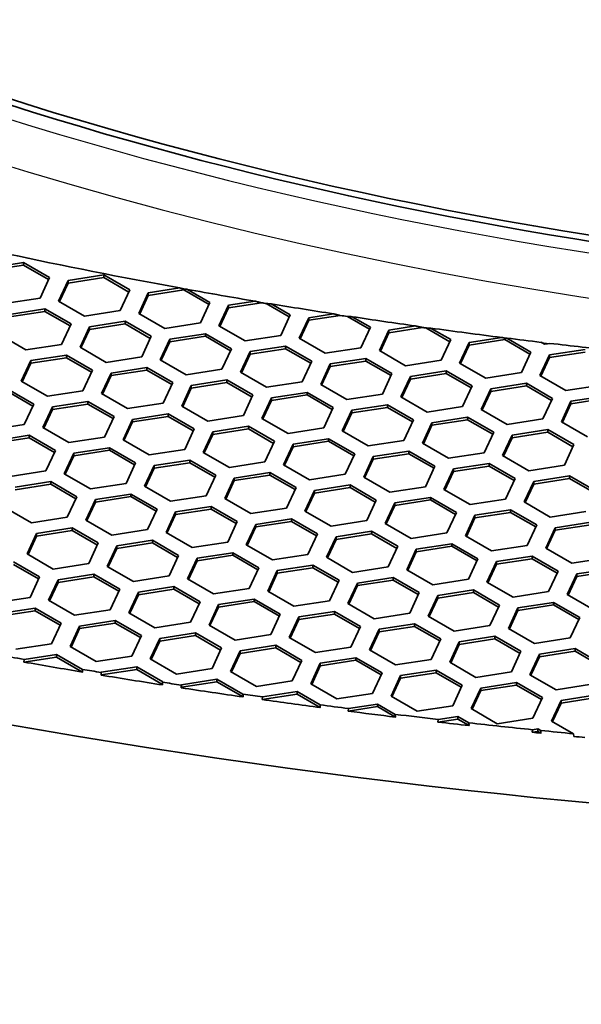
# Model space of a CAD drawing. Units: millimetres. Extents: x 14 to 1080, y -49 to 580.
# Drawn here: x 633 to 651, y 187 to 218 of the extents above; entities that cross this region are included whole.
import ezdxf

# ---------------------------------------------------------------- set-up
doc = ezdxf.new("R2010")
doc.units = ezdxf.units.MM
doc.header["$LTSCALE"] = 2
doc.layers.add('Visible (ISO)', color=7, linetype='Continuous', lineweight=35)
doc.layers.add('Visible Narrow (ISO)', color=7, linetype='Continuous', lineweight=25)

msp = doc.modelspace()

# ---------------------------------------------------------------- linework, layer by layer
at = {"layer": 'Visible (ISO)'}
for p, q in [((632.496, 209.791), (633.611, 209.964)), ((633.611, 209.882), (632.496, 209.71)), ((633.611, 209.964), (634.428, 209.492)), ((633.611, 209.964), (633.611, 209.882)), ((634.398, 209.428), (633.611, 209.882)), ((634.428, 209.492), (634.129, 208.848)), ((635.008, 209.402), (636.123, 209.575)), ((636.123, 209.493), (635.008, 209.321)), ((636.123, 209.575), (636.94, 209.104)), ((636.123, 209.575), (636.123, 209.493)), ((636.91, 209.039), (636.123, 209.493)), ((634.709, 208.758), (635.008, 209.402)), ((635.008, 209.321), (634.739, 208.741)), ((635.008, 209.402), (635.008, 209.321)), ((636.94, 209.104), (636.641, 208.46)), ((637.519, 209.014), (638.508, 209.167)), ((638.635, 209.105), (637.519, 208.932)), ((638.635, 209.134), (638.635, 209.105)), ((639.421, 208.651), (638.635, 209.105)), ((638.742, 209.124), (639.451, 208.715)), ((634.129, 208.848), (633.014, 208.676)), ((637.22, 208.37), (637.519, 209.014)), ((637.519, 208.932), (637.25, 208.353)), ((637.519, 209.014), (637.519, 208.932)), ((633.169, 208.341), (634.285, 208.513)), ((634.285, 208.513), (635.101, 208.042)), ((634.285, 208.513), (634.285, 208.432)), ((635.525, 208.287), (634.709, 208.758)), ((639.451, 208.715), (639.152, 208.071)), ((639.732, 207.981), (640.031, 208.625)), ((640.031, 208.543), (639.762, 207.964)), ((640.031, 208.625), (640.863, 208.754)), ((641.065, 208.703), (640.031, 208.543)), ((640.031, 208.625), (640.031, 208.543)), ((641.933, 208.262), (641.21, 208.679)), ((641.369, 208.669), (641.963, 208.326)), ((634.285, 208.432), (633.169, 208.259)), ((635.071, 207.978), (634.285, 208.432)), ((636.641, 208.46), (635.525, 208.287)), ((638.037, 207.899), (637.22, 208.37)), ((641.963, 208.326), (641.664, 207.682)), ((642.244, 207.593), (642.543, 208.237)), ((642.543, 208.237), (643.319, 208.357)), ((643.528, 208.307), (642.543, 208.155)), ((642.543, 208.237), (642.543, 208.155)), ((644.445, 207.873), (643.752, 208.273)), ((643.904, 208.267), (644.474, 207.938)), ((635.101, 208.042), (634.802, 207.398)), ((635.382, 207.308), (635.681, 207.952)), ((635.681, 207.871), (635.412, 207.291)), ((635.681, 207.952), (636.796, 208.125)), ((636.796, 208.043), (635.681, 207.871)), ((635.681, 207.952), (635.681, 207.871)), ((636.796, 208.125), (637.613, 207.654)), ((636.796, 208.125), (636.796, 208.043)), ((637.583, 207.589), (636.796, 208.043)), ((639.152, 208.071), (638.037, 207.899)), ((640.549, 207.51), (639.732, 207.981)), ((642.543, 208.155), (642.274, 207.575)), ((644.474, 207.938), (644.176, 207.294)), ((645.054, 207.848), (645.888, 207.977)), ((646.106, 207.929), (645.054, 207.766)), ((646.956, 207.485), (646.212, 207.914)), ((646.359, 207.911), (646.986, 207.549)), ((633.687, 207.226), (632.871, 207.697)), ((637.613, 207.654), (637.314, 207.01)), ((637.894, 206.92), (638.193, 207.564)), ((638.193, 207.564), (639.308, 207.736)), ((639.308, 207.655), (638.193, 207.482)), ((638.193, 207.564), (638.193, 207.482)), ((639.308, 207.736), (640.125, 207.265)), ((639.308, 207.736), (639.308, 207.655)), ((640.095, 207.2), (639.308, 207.655)), ((641.664, 207.682), (640.549, 207.51)), ((643.06, 207.121), (642.244, 207.593)), ((644.756, 207.204), (645.054, 207.848)), ((645.054, 207.766), (644.785, 207.187)), ((645.054, 207.848), (645.054, 207.766)), ((647.566, 207.459), (648.584, 207.617)), ((648.681, 207.597), (648.681, 207.55)), ((648.742, 207.597), (649.498, 207.16)), ((634.802, 207.398), (633.687, 207.226)), ((636.198, 206.837), (635.382, 207.308)), ((638.193, 207.482), (637.924, 206.902)), ((640.125, 207.265), (639.826, 206.621)), ((640.704, 207.175), (641.819, 207.348)), ((641.819, 207.266), (640.704, 207.093)), ((641.819, 207.348), (642.636, 206.876)), ((641.819, 207.348), (641.819, 207.266)), ((642.606, 206.812), (641.819, 207.266)), ((644.176, 207.294), (643.06, 207.121)), ((646.986, 207.549), (646.687, 206.905)), ((647.267, 206.815), (647.566, 207.459)), ((647.566, 207.378), (647.297, 206.798)), ((648.681, 207.55), (647.566, 207.378)), ((647.566, 207.459), (647.566, 207.378)), ((649.468, 207.096), (648.681, 207.55)), ((649.922, 207.405), (649.819, 207.465)), ((650.094, 207.432), (649.922, 207.405)), ((633.842, 206.891), (634.958, 207.064)), ((634.958, 206.982), (633.842, 206.809)), ((634.958, 207.064), (635.774, 206.592)), ((634.958, 207.064), (634.958, 206.982)), ((635.744, 206.528), (634.958, 206.982)), ((637.314, 207.01), (636.198, 206.837)), ((640.405, 206.531), (640.704, 207.175)), ((640.704, 207.093), (640.435, 206.514)), ((640.704, 207.175), (640.704, 207.093)), ((643.216, 206.786), (644.331, 206.959)), ((644.331, 206.959), (645.148, 206.487)), ((644.331, 206.959), (644.331, 206.877)), ((645.572, 206.732), (644.756, 207.204)), ((649.498, 207.16), (649.199, 206.516)), ((649.779, 206.427), (650.078, 207.07)), ((650.078, 206.989), (649.809, 206.409)), ((650.078, 207.07), (651.193, 207.243)), ((651.193, 207.161), (650.078, 206.989)), ((650.078, 207.07), (650.078, 206.989)), ((633.543, 206.247), (633.842, 206.891)), ((633.842, 206.809), (633.573, 206.23)), ((633.842, 206.891), (633.842, 206.809)), ((636.354, 206.502), (637.47, 206.675)), ((637.47, 206.675), (638.286, 206.203)), ((637.47, 206.675), (637.47, 206.593)), ((638.71, 206.448), (637.894, 206.92)), ((642.636, 206.876), (642.337, 206.232)), ((642.917, 206.142), (643.216, 206.786)), ((643.216, 206.705), (642.947, 206.125)), ((644.331, 206.877), (643.216, 206.705)), ((643.216, 206.786), (643.216, 206.705)), ((645.118, 206.423), (644.331, 206.877)), ((646.687, 206.905), (645.572, 206.732)), ((648.083, 206.344), (647.267, 206.815)), ((635.774, 206.592), (635.475, 205.948)), ((636.055, 205.858), (636.354, 206.502)), ((636.354, 206.421), (636.085, 205.841)), ((637.47, 206.593), (636.354, 206.421)), ((636.354, 206.502), (636.354, 206.421)), ((638.256, 206.139), (637.47, 206.593)), ((639.826, 206.621), (638.71, 206.448)), ((641.222, 206.06), (640.405, 206.531)), ((645.148, 206.487), (644.849, 205.844)), ((645.428, 205.754), (645.727, 206.398)), ((645.727, 206.398), (646.843, 206.57)), ((646.843, 206.489), (645.727, 206.316)), ((645.727, 206.398), (645.727, 206.316)), ((646.843, 206.57), (647.659, 206.099)), ((646.843, 206.57), (646.843, 206.489)), ((647.629, 206.035), (646.843, 206.489)), ((649.199, 206.516), (648.083, 206.344)), ((650.595, 205.955), (649.779, 206.427)), ((634.36, 205.776), (633.543, 206.247)), ((638.286, 206.203), (637.987, 205.559)), ((638.567, 205.47), (638.866, 206.114)), ((638.866, 206.032), (638.597, 205.452)), ((638.866, 206.114), (639.981, 206.286)), ((639.981, 206.205), (638.866, 206.032)), ((638.866, 206.114), (638.866, 206.032)), ((639.981, 206.286), (640.797, 205.815)), ((639.981, 206.286), (639.981, 206.205)), ((640.768, 205.75), (639.981, 206.205)), ((642.337, 206.232), (641.222, 206.06)), ((643.734, 205.671), (642.917, 206.142)), ((645.727, 206.316), (645.458, 205.737)), ((647.659, 206.099), (647.36, 205.455)), ((648.239, 206.009), (649.355, 206.182)), ((649.355, 206.1), (648.239, 205.927)), ((649.355, 206.182), (650.171, 205.71)), ((649.355, 206.182), (649.355, 206.1)), ((650.141, 205.646), (649.355, 206.1)), ((651.711, 206.128), (650.595, 205.955)), ((633.119, 206.002), (633.936, 205.531)), ((633.906, 205.466), (633.119, 205.92)), ((635.475, 205.948), (634.36, 205.776)), ((636.872, 205.387), (636.055, 205.858)), ((640.797, 205.815), (640.499, 205.171)), ((641.079, 205.081), (641.377, 205.725)), ((641.377, 205.725), (642.493, 205.897)), ((642.493, 205.816), (641.377, 205.643)), ((641.377, 205.725), (641.377, 205.643)), ((642.493, 205.897), (643.309, 205.426)), ((642.493, 205.897), (642.493, 205.816)), ((643.279, 205.362), (642.493, 205.816)), ((644.849, 205.844), (643.734, 205.671)), ((646.245, 205.282), (645.428, 205.754)), ((647.94, 205.365), (648.239, 206.009)), ((648.239, 205.927), (647.97, 205.348)), ((648.239, 206.009), (648.239, 205.927)), ((650.171, 205.71), (649.872, 205.066)), ((650.751, 205.621), (651.866, 205.793)), ((651.866, 205.711), (650.751, 205.539)), ((633.936, 205.531), (633.637, 204.887)), ((634.217, 204.797), (634.516, 205.441)), ((634.516, 205.441), (635.631, 205.613)), ((635.631, 205.532), (634.516, 205.359)), ((634.516, 205.441), (634.516, 205.359)), ((635.631, 205.613), (636.448, 205.142)), ((635.631, 205.613), (635.631, 205.532)), ((636.418, 205.077), (635.631, 205.532)), ((637.987, 205.559), (636.872, 205.387)), ((639.383, 204.998), (638.567, 205.47)), ((641.377, 205.643), (641.108, 205.064)), ((643.309, 205.426), (643.01, 204.782)), ((643.889, 205.336), (645.004, 205.509)), ((645.004, 205.427), (643.889, 205.255)), ((645.004, 205.509), (645.821, 205.038)), ((645.004, 205.509), (645.004, 205.427)), ((645.791, 204.973), (645.004, 205.427)), ((647.36, 205.455), (646.245, 205.282)), ((650.452, 204.977), (650.751, 205.621)), ((650.751, 205.539), (650.482, 204.959)), ((650.751, 205.621), (650.751, 205.539)), ((634.516, 205.359), (634.247, 204.78)), ((636.448, 205.142), (636.149, 204.498)), ((637.027, 205.052), (638.142, 205.225)), ((638.142, 205.143), (637.027, 204.971)), ((638.142, 205.225), (638.959, 204.753)), ((638.142, 205.225), (638.142, 205.143)), ((638.929, 204.689), (638.142, 205.143)), ((640.499, 205.171), (639.383, 204.998)), ((643.59, 204.692), (643.889, 205.336)), ((643.889, 205.255), (643.62, 204.675)), ((643.889, 205.336), (643.889, 205.255)), ((646.401, 204.948), (647.516, 205.12)), ((647.516, 205.12), (648.333, 204.649)), ((647.516, 205.12), (647.516, 205.038)), ((648.757, 204.894), (647.94, 205.365)), ((633.637, 204.887), (632.521, 204.714)), ((635.033, 204.325), (634.217, 204.797)), ((636.728, 204.408), (637.027, 205.052)), ((637.027, 204.971), (636.758, 204.391)), ((637.027, 205.052), (637.027, 204.971)), ((639.539, 204.663), (640.654, 204.836)), ((640.654, 204.836), (641.471, 204.365)), ((640.654, 204.836), (640.654, 204.754)), ((641.895, 204.61), (641.079, 205.081)), ((643.01, 204.782), (641.895, 204.61)), ((645.821, 205.038), (645.522, 204.394)), ((646.102, 204.304), (646.401, 204.948)), ((646.401, 204.866), (646.132, 204.286)), ((647.516, 205.038), (646.401, 204.866)), ((646.401, 204.948), (646.401, 204.866)), ((648.303, 204.584), (647.516, 205.038)), ((649.872, 205.066), (648.757, 204.894)), ((651.268, 204.505), (650.452, 204.977)), ((632.677, 204.379), (633.793, 204.552)), ((633.793, 204.552), (634.609, 204.08)), ((633.793, 204.552), (633.793, 204.47)), ((636.149, 204.498), (635.033, 204.325)), ((638.959, 204.753), (638.66, 204.109)), ((639.24, 204.019), (639.539, 204.663)), ((639.539, 204.582), (639.27, 204.002)), ((640.654, 204.754), (639.539, 204.582)), ((639.539, 204.663), (639.539, 204.582)), ((641.441, 204.3), (640.654, 204.754)), ((644.407, 204.221), (643.59, 204.692)), ((648.333, 204.649), (648.034, 204.005)), ((648.613, 203.915), (648.912, 204.559)), ((648.912, 204.477), (648.643, 203.898)), ((648.912, 204.559), (650.028, 204.732)), ((650.028, 204.65), (648.912, 204.477)), ((648.912, 204.559), (648.912, 204.477)), ((650.028, 204.732), (650.844, 204.26)), ((650.028, 204.732), (650.028, 204.65)), ((650.814, 204.196), (650.028, 204.65)), ((633.793, 204.47), (632.677, 204.298)), ((634.579, 204.016), (633.793, 204.47)), ((637.545, 203.937), (636.728, 204.408)), ((641.471, 204.365), (641.172, 203.721)), ((641.752, 203.631), (642.05, 204.275)), ((642.05, 204.193), (641.781, 203.614)), ((642.05, 204.275), (643.166, 204.447)), ((643.166, 204.366), (642.05, 204.193)), ((642.05, 204.275), (642.05, 204.193)), ((643.166, 204.447), (643.982, 203.976)), ((643.166, 204.447), (643.166, 204.366)), ((643.952, 203.912), (643.166, 204.366)), ((645.522, 204.394), (644.407, 204.221)), ((646.918, 203.832), (646.102, 204.304)), ((650.844, 204.26), (650.545, 203.616)), ((634.609, 204.08), (634.31, 203.436)), ((634.89, 203.347), (635.189, 203.991)), ((635.189, 203.909), (634.92, 203.33)), ((635.189, 203.991), (636.304, 204.163)), ((636.304, 204.082), (635.189, 203.909)), ((635.189, 203.991), (635.189, 203.909)), ((636.304, 204.163), (637.12, 203.692)), ((636.304, 204.163), (636.304, 204.082)), ((637.091, 203.628), (636.304, 204.082)), ((638.66, 204.109), (637.545, 203.937)), ((640.057, 203.548), (639.24, 204.019)), ((643.982, 203.976), (643.683, 203.332)), ((644.263, 203.242), (644.562, 203.886)), ((644.562, 203.886), (645.678, 204.059)), ((645.678, 203.977), (644.562, 203.804)), ((644.562, 203.886), (644.562, 203.804)), ((645.678, 204.059), (646.494, 203.587)), ((645.678, 204.059), (645.678, 203.977)), ((646.464, 203.523), (645.678, 203.977)), ((648.034, 204.005), (646.918, 203.832)), ((649.43, 203.444), (648.613, 203.915)), ((637.12, 203.692), (636.822, 203.048)), ((637.402, 202.958), (637.701, 203.602)), ((637.701, 203.602), (638.816, 203.775)), ((638.816, 203.693), (637.701, 203.52)), ((637.701, 203.602), (637.701, 203.52)), ((638.816, 203.775), (639.632, 203.303)), ((638.816, 203.775), (638.816, 203.693)), ((639.602, 203.239), (638.816, 203.693)), ((641.172, 203.721), (640.057, 203.548)), ((642.568, 203.16), (641.752, 203.631)), ((644.562, 203.804), (644.293, 203.225)), ((646.494, 203.587), (646.195, 202.943)), ((647.074, 203.498), (648.189, 203.67)), ((648.189, 203.589), (647.074, 203.416)), ((648.189, 203.67), (649.006, 203.199)), ((648.189, 203.67), (648.189, 203.589)), ((648.976, 203.134), (648.189, 203.589)), ((650.545, 203.616), (649.43, 203.444)), ((634.31, 203.436), (633.195, 203.264)), ((635.706, 202.875), (634.89, 203.347)), ((637.701, 203.52), (637.432, 202.941)), ((639.632, 203.303), (639.334, 202.659)), ((640.212, 203.213), (641.327, 203.386)), ((641.327, 203.304), (640.212, 203.132)), ((641.327, 203.386), (642.144, 202.915)), ((641.327, 203.386), (641.327, 203.304)), ((642.114, 202.85), (641.327, 203.304)), ((643.683, 203.332), (642.568, 203.16)), ((645.08, 202.771), (644.263, 203.242)), ((646.775, 202.854), (647.074, 203.498)), ((647.074, 203.416), (646.805, 202.836)), ((647.074, 203.498), (647.074, 203.416)), ((649.586, 203.109), (650.701, 203.281)), ((650.701, 203.281), (651.517, 202.81)), ((650.701, 203.281), (650.701, 203.2)), ((633.35, 202.929), (634.466, 203.102)), ((634.466, 203.02), (633.35, 202.848)), ((634.466, 203.102), (635.282, 202.63)), ((634.466, 203.102), (634.466, 203.02)), ((635.252, 202.566), (634.466, 203.02)), ((636.822, 203.048), (635.706, 202.875)), ((638.218, 202.487), (637.402, 202.958)), ((639.913, 202.57), (640.212, 203.213)), ((640.212, 203.132), (639.943, 202.552)), ((640.212, 203.213), (640.212, 203.132)), ((642.724, 202.825), (643.839, 202.997)), ((643.839, 202.997), (644.656, 202.526)), ((643.839, 202.997), (643.839, 202.916)), ((646.195, 202.943), (645.08, 202.771)), ((649.006, 203.199), (648.707, 202.555)), ((649.287, 202.465), (649.586, 203.109)), ((649.586, 203.027), (649.317, 202.448)), ((650.701, 203.2), (649.586, 203.027)), ((649.586, 203.109), (649.586, 203.027)), ((651.488, 202.746), (650.701, 203.2)), ((635.282, 202.63), (634.983, 201.987)), ((635.862, 202.541), (636.977, 202.713)), ((636.977, 202.631), (635.862, 202.459)), ((636.977, 202.713), (637.794, 202.242)), ((636.977, 202.713), (636.977, 202.631)), ((637.764, 202.177), (636.977, 202.631)), ((639.334, 202.659), (638.218, 202.487)), ((642.144, 202.915), (641.845, 202.271)), ((642.425, 202.181), (642.724, 202.825)), ((642.724, 202.743), (642.455, 202.163)), ((643.839, 202.916), (642.724, 202.743)), ((642.724, 202.825), (642.724, 202.743)), ((644.626, 202.461), (643.839, 202.916)), ((647.591, 202.382), (646.775, 202.854)), ((635.563, 201.897), (635.862, 202.541)), ((635.862, 202.459), (635.593, 201.879)), ((635.862, 202.541), (635.862, 202.459)), ((638.373, 202.152), (639.489, 202.325)), ((639.489, 202.325), (640.305, 201.853)), ((639.489, 202.325), (639.489, 202.243)), ((640.73, 202.098), (639.913, 202.57)), ((644.656, 202.526), (644.357, 201.882)), ((644.936, 201.792), (645.235, 202.436)), ((645.235, 202.355), (644.966, 201.775)), ((645.235, 202.436), (646.351, 202.609)), ((646.351, 202.527), (645.235, 202.355)), ((645.235, 202.436), (645.235, 202.355)), ((646.351, 202.609), (647.167, 202.137)), ((646.351, 202.609), (646.351, 202.527)), ((647.137, 202.073), (646.351, 202.527)), ((648.707, 202.555), (647.591, 202.382)), ((650.103, 201.993), (649.287, 202.465)), ((633.868, 201.814), (633.051, 202.285)), ((637.794, 202.242), (637.495, 201.598)), ((638.075, 201.508), (638.373, 202.152)), ((638.373, 202.07), (638.104, 201.491)), ((639.489, 202.243), (638.373, 202.07)), ((638.373, 202.152), (638.373, 202.07)), ((640.275, 201.789), (639.489, 202.243)), ((641.845, 202.271), (640.73, 202.098)), ((643.241, 201.709), (642.425, 202.181)), ((647.167, 202.137), (646.868, 201.493)), ((647.448, 201.403), (647.747, 202.047)), ((647.747, 202.047), (648.862, 202.22)), ((648.862, 202.138), (647.747, 201.966)), ((647.747, 202.047), (647.747, 201.966)), ((648.862, 202.22), (649.679, 201.749)), ((648.862, 202.22), (648.862, 202.138)), ((649.649, 201.684), (648.862, 202.138)), ((651.219, 202.166), (650.103, 201.993)), ((634.983, 201.987), (633.868, 201.814)), ((636.38, 201.425), (635.563, 201.897)), ((640.305, 201.853), (640.006, 201.209)), ((640.586, 201.119), (640.885, 201.763)), ((640.885, 201.763), (642.001, 201.936)), ((642.001, 201.854), (640.885, 201.682)), ((640.885, 201.763), (640.885, 201.682)), ((642.001, 201.936), (642.817, 201.464)), ((642.001, 201.936), (642.001, 201.854)), ((642.787, 201.4), (642.001, 201.854)), ((644.357, 201.882), (643.241, 201.709)), ((645.753, 201.321), (644.936, 201.792)), ((647.747, 201.966), (647.478, 201.386)), ((649.679, 201.749), (649.38, 201.105)), ((650.258, 201.659), (651.374, 201.831)), ((651.374, 201.75), (650.258, 201.577)), ((633.725, 200.835), (634.024, 201.479)), ((634.024, 201.397), (633.755, 200.818)), ((634.024, 201.479), (635.139, 201.652)), ((635.139, 201.57), (634.024, 201.397)), ((634.024, 201.479), (634.024, 201.397)), ((635.139, 201.652), (635.955, 201.18)), ((635.139, 201.652), (635.139, 201.57)), ((635.926, 201.116), (635.139, 201.57)), ((637.495, 201.598), (636.38, 201.425)), ((638.891, 201.037), (638.075, 201.508)), ((640.885, 201.682), (640.616, 201.102)), ((642.817, 201.464), (642.518, 200.82)), ((643.397, 201.375), (644.512, 201.547)), ((644.512, 201.466), (643.397, 201.293)), ((644.512, 201.547), (645.329, 201.076)), ((644.512, 201.547), (644.512, 201.466)), ((645.299, 201.011), (644.512, 201.466)), ((646.868, 201.493), (645.753, 201.321)), ((648.265, 200.932), (647.448, 201.403)), ((649.96, 201.015), (650.258, 201.659)), ((650.258, 201.577), (649.99, 200.998)), ((650.258, 201.659), (650.258, 201.577)), ((635.955, 201.18), (635.657, 200.536)), ((636.236, 200.447), (636.535, 201.091)), ((636.535, 201.091), (637.65, 201.263)), ((637.65, 201.181), (636.535, 201.009)), ((636.535, 201.091), (636.535, 201.009)), ((637.65, 201.263), (638.467, 200.792)), ((637.65, 201.263), (637.65, 201.181)), ((638.437, 200.727), (637.65, 201.181)), ((640.006, 201.209), (638.891, 201.037)), ((641.403, 200.648), (640.586, 201.119)), ((643.098, 200.731), (643.397, 201.375)), ((643.397, 201.293), (643.128, 200.714)), ((643.397, 201.375), (643.397, 201.293)), ((645.909, 200.986), (647.024, 201.158)), ((647.024, 201.158), (647.84, 200.687)), ((647.024, 201.158), (647.024, 201.077)), ((649.38, 201.105), (648.265, 200.932)), ((634.541, 200.364), (633.725, 200.835)), ((636.535, 201.009), (636.266, 200.429)), ((638.467, 200.792), (638.168, 200.148)), ((639.047, 200.702), (640.162, 200.874)), ((640.162, 200.793), (639.047, 200.62)), ((640.162, 200.874), (640.979, 200.403)), ((640.162, 200.874), (640.162, 200.793)), ((640.949, 200.339), (640.162, 200.793)), ((642.518, 200.82), (641.403, 200.648)), ((645.329, 201.076), (645.03, 200.432)), ((645.61, 200.342), (645.909, 200.986)), ((645.909, 200.904), (645.64, 200.325)), ((647.024, 201.077), (645.909, 200.904)), ((645.909, 200.986), (645.909, 200.904)), ((647.811, 200.623), (647.024, 201.077)), ((650.776, 200.544), (649.96, 201.015)), ((633.3, 200.59), (634.117, 200.119)), ((634.087, 200.054), (633.3, 200.509)), ((635.657, 200.536), (634.541, 200.364)), ((638.748, 200.058), (639.047, 200.702)), ((639.047, 200.62), (638.778, 200.041)), ((639.047, 200.702), (639.047, 200.62)), ((641.558, 200.313), (642.674, 200.486)), ((642.674, 200.486), (643.49, 200.014)), ((642.674, 200.486), (642.674, 200.404)), ((643.914, 200.259), (643.098, 200.731)), ((647.84, 200.687), (647.542, 200.043)), ((648.121, 199.953), (648.42, 200.597)), ((648.42, 200.516), (648.151, 199.936)), ((648.42, 200.597), (649.535, 200.77)), ((649.535, 200.688), (648.42, 200.516)), ((648.42, 200.597), (648.42, 200.516)), ((649.535, 200.77), (650.352, 200.299)), ((649.535, 200.77), (649.535, 200.688)), ((650.322, 200.234), (649.535, 200.688)), ((651.891, 200.716), (650.776, 200.544)), ((634.696, 200.029), (635.812, 200.202)), ((635.812, 200.202), (636.628, 199.73)), ((635.812, 200.202), (635.812, 200.12)), ((637.053, 199.975), (636.236, 200.447)), ((640.979, 200.403), (640.68, 199.759)), ((641.259, 199.669), (641.558, 200.313)), ((641.558, 200.232), (641.289, 199.652)), ((642.674, 200.404), (641.558, 200.232)), ((641.558, 200.313), (641.558, 200.232)), ((643.46, 199.95), (642.674, 200.404)), ((645.03, 200.432), (643.914, 200.259)), ((646.426, 199.871), (645.61, 200.342)), ((650.352, 200.299), (650.053, 199.655)), ((650.633, 199.565), (650.932, 200.209)), ((650.932, 200.209), (652.047, 200.381)), ((652.047, 200.3), (650.932, 200.127)), ((650.932, 200.209), (650.932, 200.127)), ((634.117, 200.119), (633.818, 199.475)), ((634.398, 199.385), (634.696, 200.029)), ((634.696, 199.947), (634.428, 199.368)), ((635.812, 200.12), (634.696, 199.947)), ((634.696, 200.029), (634.696, 199.947)), ((636.598, 199.666), (635.812, 200.12)), ((638.168, 200.148), (637.053, 199.975)), ((639.564, 199.586), (638.748, 200.058)), ((643.49, 200.014), (643.191, 199.37)), ((643.771, 199.281), (644.07, 199.924)), ((644.07, 199.924), (645.185, 200.097)), ((645.185, 200.015), (644.07, 199.843)), ((644.07, 199.924), (644.07, 199.843)), ((645.185, 200.097), (646.002, 199.626)), ((645.185, 200.097), (645.185, 200.015)), ((645.972, 199.561), (645.185, 200.015)), ((647.542, 200.043), (646.426, 199.871)), ((648.938, 199.482), (648.121, 199.953)), ((650.932, 200.127), (650.663, 199.547)), ((636.628, 199.73), (636.329, 199.086)), ((636.91, 198.996), (637.208, 199.64)), ((637.208, 199.559), (636.939, 198.979)), ((637.208, 199.64), (638.324, 199.813)), ((638.324, 199.731), (637.208, 199.559)), ((637.208, 199.64), (637.208, 199.559)), ((638.324, 199.813), (639.14, 199.341)), ((638.324, 199.813), (638.324, 199.731)), ((639.11, 199.277), (638.324, 199.731)), ((640.68, 199.759), (639.564, 199.586)), ((642.076, 199.198), (641.259, 199.669)), ((644.07, 199.843), (643.801, 199.263)), ((646.002, 199.626), (645.703, 198.982)), ((646.582, 199.536), (647.697, 199.709)), ((647.697, 199.627), (646.582, 199.454)), ((647.697, 199.709), (648.513, 199.237)), ((647.697, 199.709), (647.697, 199.627)), ((648.484, 199.173), (647.697, 199.627)), ((650.053, 199.655), (648.938, 199.482)), ((651.45, 199.093), (650.633, 199.565)), ((633.818, 199.475), (632.703, 199.302)), ((635.214, 198.914), (634.398, 199.385)), ((639.14, 199.341), (638.841, 198.698)), ((639.421, 198.608), (639.72, 199.252)), ((639.72, 199.252), (640.835, 199.424)), ((640.835, 199.343), (639.72, 199.17)), ((639.72, 199.252), (639.72, 199.17)), ((640.835, 199.424), (641.652, 198.953)), ((640.835, 199.424), (640.835, 199.343)), ((641.622, 198.889), (640.835, 199.343)), ((643.191, 199.37), (642.076, 199.198)), ((644.588, 198.809), (643.771, 199.281)), ((646.283, 198.892), (646.582, 199.536)), ((646.582, 199.454), (646.313, 198.875)), ((646.582, 199.536), (646.582, 199.454)), ((648.513, 199.237), (648.215, 198.593)), ((649.093, 199.147), (650.209, 199.32)), ((650.209, 199.238), (649.093, 199.066)), ((650.209, 199.32), (651.025, 198.848)), ((650.209, 199.32), (650.209, 199.238)), ((650.995, 198.784), (650.209, 199.238)), ((632.858, 198.968), (633.973, 199.14)), ((633.973, 199.059), (632.858, 198.886)), ((633.973, 199.14), (634.79, 198.669)), ((633.973, 199.14), (633.973, 199.059)), ((634.76, 198.604), (633.973, 199.059)), ((636.329, 199.086), (635.214, 198.914)), ((637.726, 198.525), (636.91, 198.996)), ((639.72, 199.17), (639.451, 198.591)), ((641.652, 198.953), (641.353, 198.309)), ((642.232, 198.863), (643.347, 199.036)), ((643.347, 198.954), (642.232, 198.781)), ((643.347, 199.036), (644.164, 198.564)), ((643.347, 199.036), (643.347, 198.954)), ((644.134, 198.5), (643.347, 198.954)), ((645.703, 198.982), (644.588, 198.809)), ((648.795, 198.503), (649.093, 199.147)), ((649.093, 199.066), (648.824, 198.486)), ((649.093, 199.147), (649.093, 199.066)), ((634.79, 198.669), (634.491, 198.025)), ((635.37, 198.579), (636.485, 198.751)), ((636.485, 198.67), (635.37, 198.497)), ((636.485, 198.751), (637.302, 198.28)), ((636.485, 198.751), (636.485, 198.67)), ((637.272, 198.216), (636.485, 198.67)), ((638.841, 198.698), (637.726, 198.525)), ((641.933, 198.219), (642.232, 198.863)), ((642.232, 198.781), (641.963, 198.202)), ((642.232, 198.863), (642.232, 198.781)), ((644.743, 198.475), (645.858, 198.647)), ((645.858, 198.647), (646.675, 198.176)), ((645.858, 198.647), (645.858, 198.565)), ((647.099, 198.421), (646.283, 198.892)), ((651.025, 198.848), (650.726, 198.204)), ((635.071, 197.935), (635.37, 198.579)), ((635.37, 198.497), (635.101, 197.918)), ((635.37, 198.579), (635.37, 198.497)), ((637.881, 198.19), (638.997, 198.363)), ((638.997, 198.363), (639.813, 197.892)), ((638.997, 198.363), (638.997, 198.281)), ((640.237, 198.136), (639.421, 198.608)), ((641.353, 198.309), (640.237, 198.136)), ((644.164, 198.564), (643.865, 197.92)), ((644.444, 197.831), (644.743, 198.475)), ((644.743, 198.393), (644.474, 197.813)), ((645.858, 198.565), (644.743, 198.393)), ((644.743, 198.475), (644.743, 198.393)), ((646.645, 198.111), (645.858, 198.565)), ((648.215, 198.593), (647.099, 198.421)), ((649.611, 198.032), (648.795, 198.503)), ((634.491, 198.025), (633.376, 197.852)), ((637.302, 198.28), (637.003, 197.636)), ((637.582, 197.546), (637.881, 198.19)), ((637.881, 198.109), (637.612, 197.529)), ((638.997, 198.281), (637.881, 198.109)), ((637.881, 198.19), (637.881, 198.109)), ((639.783, 197.827), (638.997, 198.281)), ((642.749, 197.748), (641.933, 198.219)), ((646.675, 198.176), (646.376, 197.532)), ((646.956, 197.442), (647.255, 198.086)), ((647.255, 198.004), (646.986, 197.425)), ((647.255, 198.086), (648.37, 198.258)), ((648.37, 198.177), (647.255, 198.004)), ((647.255, 198.086), (647.255, 198.004)), ((648.37, 198.258), (649.187, 197.787)), ((648.37, 198.258), (648.37, 198.177)), ((649.157, 197.722), (648.37, 198.177)), ((650.726, 198.204), (649.611, 198.032)), ((633.634, 197.533), (634.647, 197.69)), ((634.647, 197.69), (635.459, 197.221)), ((634.647, 197.69), (634.647, 197.608)), ((635.888, 197.464), (635.071, 197.935)), ((639.813, 197.892), (639.514, 197.248)), ((640.094, 197.158), (640.393, 197.802)), ((640.393, 197.72), (640.124, 197.14)), ((640.393, 197.802), (641.509, 197.974)), ((641.509, 197.892), (640.393, 197.72)), ((640.393, 197.802), (640.393, 197.72)), ((641.509, 197.974), (642.325, 197.503)), ((641.509, 197.974), (641.509, 197.892)), ((642.295, 197.438), (641.509, 197.892)), ((643.865, 197.92), (642.749, 197.748)), ((645.261, 197.359), (644.444, 197.831)), ((649.187, 197.787), (648.888, 197.143)), ((649.467, 197.053), (649.766, 197.697)), ((649.766, 197.697), (650.882, 197.87)), ((650.882, 197.788), (649.766, 197.616)), ((649.766, 197.697), (649.766, 197.616)), ((650.882, 197.87), (651.698, 197.398)), ((650.882, 197.87), (650.882, 197.788)), ((651.668, 197.334), (650.882, 197.788)), ((634.647, 197.608), (633.625, 197.45)), ((633.625, 197.45), (633.634, 197.533)), ((635.463, 197.137), (634.647, 197.608)), ((637.003, 197.636), (635.888, 197.464)), ((638.399, 197.075), (637.582, 197.546)), ((642.325, 197.503), (642.026, 196.859)), ((642.606, 196.769), (642.905, 197.413)), ((642.905, 197.413), (644.02, 197.586)), ((644.02, 197.504), (642.905, 197.331)), ((642.905, 197.413), (642.905, 197.331)), ((644.02, 197.586), (644.836, 197.114)), ((644.02, 197.586), (644.02, 197.504)), ((644.807, 197.05), (644.02, 197.504)), ((646.376, 197.532), (645.261, 197.359)), ((647.773, 196.97), (646.956, 197.442)), ((649.766, 197.616), (649.497, 197.036)), ((635.459, 197.221), (635.463, 197.174)), ((635.463, 197.174), (635.463, 197.136)), ((636.04, 197.04), (636.041, 197.125)), ((636.041, 197.125), (636.043, 197.129)), ((636.043, 197.129), (637.158, 197.301)), ((637.158, 197.22), (636.043, 197.047)), ((636.043, 197.129), (636.043, 197.047)), ((637.158, 197.301), (637.975, 196.83)), ((637.158, 197.301), (637.158, 197.22)), ((637.968, 196.752), (637.158, 197.22)), ((639.514, 197.248), (638.399, 197.075)), ((640.911, 196.686), (640.094, 197.158)), ((642.905, 197.331), (642.636, 196.752)), ((644.836, 197.114), (644.538, 196.47)), ((645.416, 197.024), (646.532, 197.197)), ((646.532, 197.115), (645.416, 196.943)), ((646.532, 197.197), (647.348, 196.725)), ((646.532, 197.197), (646.532, 197.115)), ((647.318, 196.661), (646.532, 197.115)), ((648.888, 197.143), (647.773, 196.97)), ((636.043, 197.047), (636.04, 197.04)), ((637.969, 196.817), (637.967, 196.733)), ((637.975, 196.83), (637.969, 196.817)), ((638.555, 196.74), (639.67, 196.913)), ((639.67, 196.831), (638.555, 196.659)), ((639.67, 196.913), (640.484, 196.443)), ((639.67, 196.913), (639.67, 196.831)), ((640.486, 196.36), (639.67, 196.831)), ((642.026, 196.859), (640.911, 196.686)), ((643.422, 196.298), (642.606, 196.769)), ((645.118, 196.38), (645.416, 197.024)), ((645.416, 196.943), (645.147, 196.363)), ((645.416, 197.024), (645.416, 196.943)), ((647.928, 196.636), (649.043, 196.808)), ((649.043, 196.808), (649.86, 196.337)), ((649.043, 196.808), (649.043, 196.727)), ((650.284, 196.582), (649.467, 197.053)), ((638.548, 196.644), (638.549, 196.728)), ((638.555, 196.659), (638.548, 196.644)), ((638.549, 196.728), (638.555, 196.74)), ((638.555, 196.74), (638.555, 196.659)), ((641.095, 196.356), (642.181, 196.524)), ((642.181, 196.524), (642.898, 196.11)), ((642.181, 196.524), (642.181, 196.443)), ((644.538, 196.47), (643.422, 196.298)), ((647.348, 196.725), (647.049, 196.081)), ((647.629, 195.992), (647.928, 196.636)), ((647.928, 196.554), (647.659, 195.975)), ((649.043, 196.727), (647.928, 196.554)), ((647.928, 196.636), (647.928, 196.554)), ((649.83, 196.273), (649.043, 196.727)), ((651.399, 196.754), (650.284, 196.582)), ((640.484, 196.443), (640.487, 196.416)), ((640.487, 196.416), (640.486, 196.358)), ((642.181, 196.443), (641.084, 196.273)), ((641.084, 196.273), (641.095, 196.356)), ((642.905, 196.025), (642.181, 196.443)), ((645.934, 195.909), (645.118, 196.38)), ((649.86, 196.337), (649.561, 195.693)), ((650.141, 195.603), (650.44, 196.247)), ((650.44, 196.165), (650.171, 195.586)), ((650.44, 196.247), (651.555, 196.42)), ((651.555, 196.338), (650.44, 196.165)), ((650.44, 196.247), (650.44, 196.165)), ((642.898, 196.11), (642.905, 196.025)), ((644.693, 196.054), (643.775, 195.912)), ((643.775, 195.912), (643.786, 195.995)), ((643.786, 195.995), (644.693, 196.135)), ((644.693, 196.135), (645.253, 195.812)), ((644.693, 196.135), (644.693, 196.054)), ((645.26, 195.727), (644.693, 196.054)), ((647.049, 196.081), (645.934, 195.909)), ((648.446, 195.52), (647.629, 195.992)), ((645.253, 195.812), (645.26, 195.727)), ((647.205, 195.665), (646.586, 195.57)), ((646.586, 195.57), (646.598, 195.653)), ((646.598, 195.653), (647.205, 195.747)), ((647.205, 195.747), (647.555, 195.545)), ((647.205, 195.747), (647.205, 195.665)), ((647.562, 195.459), (647.205, 195.665)), ((647.555, 195.545), (647.562, 195.459)), ((649.561, 195.693), (648.446, 195.52)), ((650.83, 195.205), (650.141, 195.603)), ((649.537, 195.249), (649.549, 195.332)), ((649.717, 195.276), (649.537, 195.249)), ((649.549, 195.332), (649.717, 195.358)), ((649.717, 195.358), (649.807, 195.306)), ((649.717, 195.358), (649.717, 195.276)), ((649.813, 195.221), (649.717, 195.276)), ((649.807, 195.306), (649.813, 195.221)), ((650.837, 195.12), (650.83, 195.205))]:
    msp.add_line(p, q, dxfattribs=at)
for centre, major_axis, start_param, end_param in [((673.304, 256.888), (-82.75, 0), 5.575391, 8.561776), ((673.304, 270.82), (-136.5, 0), 6.246119, 9.461844), ((673.304, 256.736), (-82.822, 0), 6.008304, 8.564104), ((673.304, 252.449), (-122.911, 0), 0.327031, 1.757574), ((673.304, 272.861), (115.679, 0), 4.357287, 4.406866), ((673.304, 272.861), (115.679, 0), 4.408982, 4.428144), ((673.304, 272.78), (115.57, 0), 4.429691, 4.430994), ((673.304, 272.861), (115.679, 0), 4.432691, 4.450186), ((673.304, 272.78), (115.57, 0), 4.451812, 4.453816), ((673.304, 272.861), (115.679, 0), 4.455425, 4.473113), ((673.304, 272.78), (115.57, 0), 4.474829, 4.475775), ((673.304, 272.861), (115.679, 0), 4.477306, 4.497032), ((673.304, 272.861), (115.679, 0), 4.498434, 4.507953), ((673.304, 272.78), (115.57, 0), 4.508101, 4.509616), ((673.304, 272.861), (115.679, 0), 4.510381, 4.528121), ((673.304, 251.387), (121.538, 0), 3.979649, 4.844627), ((673.304, 272.861), (-136.369, 0), 1.269489, 1.275631), ((673.304, 272.78), (-136.374, 0), 1.27557, 1.289628), ((673.304, 272.861), (-136.369, 0), 1.289589, 1.294027), ((673.304, 272.78), (-136.374, 0), 1.294028, 1.308694), ((673.304, 272.861), (-136.369, 0), 1.308694, 1.313098), ((673.304, 272.78), (-136.374, 0), 1.313098, 1.327764), ((673.304, 272.861), (-136.369, 0), 1.327745, 1.332354), ((673.304, 272.78), (-136.374, 0), 1.332284, 1.346002), ((673.304, 272.861), (-136.369, 0), 1.345941, 1.352615), ((673.304, 272.78), (-136.374, 0), 1.352542, 1.363682), ((673.304, 272.861), (-136.369, 0), 1.363624, 1.373688), ((673.304, 272.78), (-136.374, 0), 1.37361, 1.380897), ((673.304, 272.861), (-136.369, 0), 1.38084, 1.395711), ((673.304, 272.78), (-136.374, 0), 1.395629, 1.397684), ((673.304, 272.861), (-136.369, 0), 1.397629, 1.405244), ((673.304, 272.78), (-136.374, 0), 1.405298, 1.40792)]:
    msp.add_ellipse(centre, major_axis=major_axis, ratio=0.57735, start_param=start_param, end_param=end_param, dxfattribs=at)
for points, weights in [([(638.508, 209.167), (638.571, 209.15), (638.635, 209.134)], [1, 1.00000024675, 1.00000017404]), ([(638.635, 209.134), (638.688, 209.129), (638.742, 209.124)], [1.00000023409, 1.00000033177, 1]), ([(640.863, 208.754), (640.965, 208.729), (641.065, 208.703)], [1, 1.00000040863, 1]), ([(641.21, 208.679), (641.289, 208.674), (641.369, 208.669)], [1, 1.0000004713, 1]), ([(643.319, 208.357), (643.423, 208.332), (643.528, 208.307)], [1, 1.00000044103, 1]), ([(643.752, 208.273), (643.828, 208.27), (643.904, 208.267)], [1, 1.00000043441, 1]), ([(645.888, 207.977), (645.997, 207.953), (646.106, 207.929)], [1, 1.00000047809, 1]), ([(646.212, 207.914), (646.286, 207.912), (646.359, 207.911)], [1, 1.0000004043, 1]), ([(648.584, 207.617), (648.632, 207.607), (648.681, 207.597)], [1, 1.00000022388, 1.00000025639]), ([(648.681, 207.597), (648.712, 207.597), (648.742, 207.597)], [1.00000018464, 1.00000016127, 1])]:
    msp.add_rational_spline(points, weights, degree=2, dxfattribs=at)
at = {"layer": 'Visible Narrow (ISO)'}
for centre, major_axis, start_param, end_param in [((673.304, 257.136), (-84.097, 0), 5.577758, 8.559409), ((673.304, 256.45), (-85.32, 0), 0, 2.287247)]:
    msp.add_ellipse(centre, major_axis=major_axis, ratio=0.57735, start_param=start_param, end_param=end_param, dxfattribs=at)

doc.saveas('drawing.dxf')
